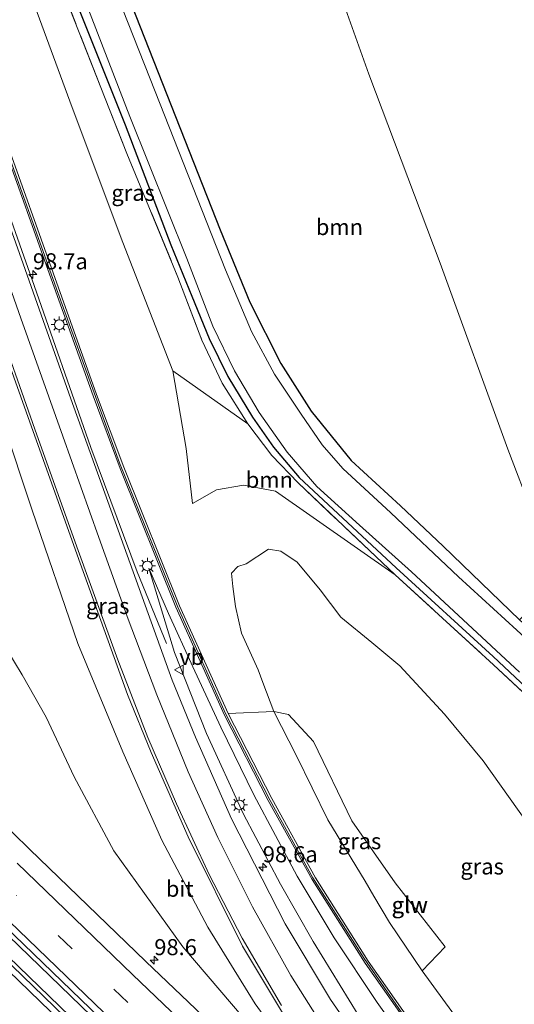
# Model space of a CAD drawing. Units: metres. Extents: x 179997 to 189053, y 418748 to 425001.
# Drawn here: x 183364 to 183441, y 423233 to 423386 of the extents above; entities that cross this region are included whole.
import ezdxf
from ezdxf.enums import TextEntityAlignment as Align

# ---------------------------------------------------------------- set-up
doc = ezdxf.new("R2010")
doc.units = ezdxf.units.M
doc.linetypes.add('IE-TERREINAFSCHEIDING', pattern=[10, 8, -2])
doc.linetypes.add('VW-3-9_STREEP', pattern=[12, 3, -9])
doc.layers.get('0').update_dxf_attribs({"lineweight": 25})
for name, color, linetype, lineweight in [('B-ME-AM-KILOMETR-S-B1', 7, 'Continuous', 18), ('B-ME-BV-GELEIDECONSTRUCTIE-GELEIDERAIL-L-B1', 213, 'BV-GELEIDERAIL', 18), ('B-ME-GR-BOOM-GV-B6', 93, 'Continuous', 18), ('B-ME-GW-INSTEEKWATERGANG-L-B1', 10, 'Continuous', 25), ('B-ME-GW-KRUINLIJN-L-B1', 93, 'Continuous', 18), ('B-ME-GW-TEENLIJN-L-B1', 93, 'Continuous', 18), ('B-ME-IE-GRASLAND-GV-B6', 93, 'Continuous', 18), ('B-ME-IE-GRONDWERKLIJN-GROND_INGERICHT-GV-B6', 253, 'Continuous', 18), ('B-ME-IE-MEUBILAIR_WEGMEUBILAIR-LICHTMAST-S-B1', 8, 'Continuous', 18), ('B-ME-IE-TERREINAFSCHEIDING-RASTERHEKWERK-L-B1', 8, 'IE-TERREINAFSCHEIDING', 18), ('B-ME-KW-GELUIDSWERING-GV-B6', 8, 'Continuous', 18), ('B-ME-KW-SCHERM-L-B1', 8, 'Continuous', 18), ('B-ME-OG-WATER-GV-B6', 153, 'Continuous', 18), ('B-ME-VH-VERH_SOORT-BITUMEN-GV-B6', 8, 'IE-TERREINAFSCHEIDING-NATUURLIJK-HOUTWAL', 18), ('B-ME-VW-MARKERING-39STREEP-015-L-B1', 255, 'VW-3-9_STREEP', 18), ('B-ME-VW-MARKERING-STREEP-015-L-B1', 7, 'Continuous', 18), ('B-ME-VW-MEUBILAIR_WEGMEUBILAIR-VERKEERSBORD-S-B1', 8, 'Continuous', 18)]:
    doc.layers.add(name, color=color, linetype=linetype, lineweight=lineweight)
doc.styles.add('NLCS-ISO', font='NLCS-ISO.TTF')
doc.linetypes.add('BV-GELEIDERAIL', pattern='A,10,-3,[108,NLCS.SHX,S=1,R=0,X=0,Y=0],-3', length=16)
doc.linetypes.add('IE-TERREINAFSCHEIDING-NATUURLIJK-HOUTWAL', pattern='A,7,-1.5,[67,NLCS.SHX,S=0.75,R=45,X=0,Y=0],-1.5,7,-1.5,[70,NLCS.SHX,S=0.75,R=0,X=0,Y=0],-1.5', length=20)

# ---------------------------------------------------------------- blocks, each defined once
blk = doc.blocks.new('verkeersbord')
for p, q in [((0, 0.75), (-0.75, -0.625)), ((0.75, -0.625), (0, 0.75)), ((-0.75, -0.625), (0.75, -0.625))]:
    blk.add_line(p, q)
blk = doc.blocks.new('hecto')
for p, q in [((0, 0.625), (-0.625, 0)), ((0, -0.625), (0, 0.625)), ((-0.625, 0), (0.625, 0)), ((0.625, 0), (0, -0.625))]:
    blk.add_line(p, q)
blk = doc.blocks.new('lantaarnpaal')
for p, q in [((-0.75, 0), (-1.25, 0)), ((-0.88, 0.88), (-0.53, 0.53)), ((0, 0.75), (0, 1.25)), ((0.53, 0.53), (0.88, 0.88)), ((0.75, 0), (1.25, 0)), ((-0.53, -0.53), (-0.88, -0.88)), ((0, -0.75), (0, -1.25)), ((0.53, -0.53), (0.88, -0.88))]:
    blk.add_line(p, q)
blk.add_circle((0, 0), 0.75)

msp = doc.modelspace()

# ---------------------------------------------------------------- linework, layer by layer
at = {"layer": 'B-ME-BV-GELEIDECONSTRUCTIE-GELEIDERAIL-L-B1'}
for p, q in [((183377.075, 423229.19, 9.768), (183359.838, 423245.812, 9.782)), ((183358.063, 423244.241, 9.711), (183377.229, 423225.804, 9.725))]:
    msp.add_line(p, q, dxfattribs=at)
msp.add_polyline3d([(183351.018, 423385.574, 13.398), (183357.605, 423368.422, 13.156), (183365.554, 423346.077, 12.647), (183374.712, 423319.822, 11.909), (183381.928, 423300.488, 11.21), (183386.503, 423289.293, 10.267)], dxfattribs=at)
at = {"layer": 'B-ME-GR-BOOM-GV-B6'}
for points in [[(183404.495, 423415.755, 7.701), (183417.998, 423377.913, 7.954), (183429.101, 423348.504, 7.853), (183439.65, 423319.538, 7.845), (183447.418, 423299.204, 7.824), (183441.471, 423293.019, 7.904), (183429.605, 423304.44, 8.085), (183422.94, 423310.722, 8.013), (183415.279, 423317.783, 7.98), (183409.054, 423325.471, 7.879), (183404.284, 423332.914, 7.891), (183399.476, 423342.437, 7.862), (183394.851, 423353.705, 7.74), (183378.251, 423395.87, 7.675), (183404.495, 423415.755, 7.701)], [(183363.473, 423395.446, 8.246), (183371.818, 423372.718, 8.245), (183379.704, 423351.74, 8.258), (183387.47, 423331.752, 8.237), (183389.544, 423319.653, 8.405), (183390.563, 423311.089, 8.371), (183394.313, 423313.235, 8.148), (183398.484, 423313.938, 7.954), (183403.461, 423313.049, 7.908), (183422.106, 423299.992, 7.508), (183437.439, 423285.984, 7.554), (183457.249, 423267.511, 7.622)], [(183442.546, 423261.582, 7.006), (183435.784, 423271.047, 7.015), (183429.787, 423278.322, 7.019), (183422.845, 423285.849, 7.031), (183418.491, 423289.466, 7.039), (183413.668, 423293.39, 7.104), (183410.436, 423297.645, 7.092), (183406.828, 423301.964, 7.071), (183404.333, 423303.69, 7.076), (183402.405, 423303.984, 7.031), (183398.921, 423301.699, 7.076), (183397.596, 423301.318, 7.21), (183396.639, 423300.247, 7.254), (183396.834, 423298.214, 7.254), (183397.252, 423295.057, 7.258), (183398.196, 423290.905, 7.279), (183400.793, 423285.205, 7.287), (183401.523, 423283.266, 7.255), (183403.236, 423278.716, 7.181), (183396.104, 423278.429, 10.688), (183388.524, 423295.189, 10.713), (183379.86, 423316.75, 11.294), (183375.635, 423328.093, 11.433), (183368.875, 423347.011, 11.914), (183361.652, 423367.226, 12.39)], [(183422.106, 423299.992, 7.508), (183403.461, 423313.049, 7.908), (183398.484, 423313.938, 7.954), (183394.313, 423313.235, 8.148), (183390.563, 423311.089, 8.371), (183389.544, 423319.653, 8.405), (183387.47, 423331.752, 8.237), (183399.154, 423323.483, 7.98), (183402.883, 423318.553, 7.929), (183407.01, 423314.301, 7.857), (183422.106, 423299.992, 7.508)], [(183432.757, 423229.552, 7.88), (183426.33, 423238.383, 7.583), (183429.892, 423242.091, 7.209), (183422.09, 423252.074, 7.087), (183415.384, 423261.714, 7.078), (183409.405, 423274.078, 7.032), (183405.527, 423278.256, 7.125), (183403.236, 423278.716, 7.181), (183401.523, 423283.266, 7.255), (183400.793, 423285.205, 7.287), (183398.196, 423290.905, 7.279), (183397.252, 423295.057, 7.258), (183396.834, 423298.214, 7.254), (183396.639, 423300.247, 7.254), (183397.596, 423301.318, 7.21), (183398.921, 423301.699, 7.076), (183402.405, 423303.984, 7.031), (183404.333, 423303.69, 7.076), (183406.828, 423301.964, 7.071), (183410.436, 423297.645, 7.092), (183413.668, 423293.39, 7.104), (183418.491, 423289.466, 7.039), (183422.845, 423285.849, 7.031), (183429.787, 423278.322, 7.019), (183435.784, 423271.047, 7.015), (183442.546, 423261.582, 7.006)]]:
    msp.add_polyline3d(points, dxfattribs=at)
at = {"layer": 'B-ME-GW-INSTEEKWATERGANG-L-B1'}
for points in [[(183369.991, 423395.257, 7.688), (183380.089, 423370.031, 7.769), (183387.179, 423351.374, 7.857), (183390.435, 423343.375, 7.87), (183393.135, 423336.812, 7.879), (183396.067, 423330.873, 7.9), (183399.873, 423324.543, 7.883), (183403.156, 423319.867, 7.824), (183407.156, 423315.156, 7.676), (183422.285, 423301.083, 7.516), (183437.378, 423287.298, 7.466), (183471.669, 423255.087, 7.575), (183496.137, 423232.709, 7.567), (183523.113, 423207.732, 7.655), (183552.848, 423180.336, 7.765)], [(183378.251, 423395.87, 7.675), (183394.851, 423353.705, 7.74), (183399.476, 423342.437, 7.862), (183404.284, 423332.914, 7.891), (183409.054, 423325.471, 7.879), (183415.279, 423317.783, 7.98), (183422.94, 423310.722, 8.013), (183429.605, 423304.44, 8.085), (183441.471, 423293.019, 7.904), (183454.119, 423281.689, 7.933), (183469.065, 423267.824, 7.975), (183487.914, 423250.499, 7.879), (183512.151, 423228.432, 7.975), (183530.37, 423212.263, 7.908), (183546.524, 423197.424, 7.866), (183558.238, 423186.516, 7.849)]]:
    msp.add_polyline3d(points, dxfattribs=at)
at = {"layer": 'B-ME-GW-KRUINLIJN-L-B1'}
for points in [[(183341.047, 423381.5, 12.219), (183348.048, 423363.353, 11.897), (183356.386, 423337.584, 11.404), (183365.62, 423310.078, 10.713), (183372.712, 423289.32, 10.132), (183379.713, 423272.473, 9.883), (183385.765, 423258.697, 9.525), (183392.92, 423245.152, 9.365), (183400.29, 423233.225, 9.02), (183407.329, 423223.597, 8.957), (183413.125, 423216.201, 8.961), (183418.674, 423208.815, 8.746)], [(183390.563, 423311.089, 8.371), (183394.313, 423313.235, 8.148), (183398.484, 423313.938, 7.954), (183403.461, 423313.049, 7.908), (183422.106, 423299.992, 7.508)], [(183519.79, 423127.644, 10.701), (183500.33, 423146.638, 10.675), (183483.983, 423162.339, 10.667), (183469.22, 423176.284, 10.713), (183458, 423187.21, 10.688), (183447.412, 423197.83, 10.629), (183439.622, 423206.619, 10.633), (183432.849, 423214.934, 10.65), (183426.478, 423223.435, 10.663), (183419.304, 423233.427, 10.692), (183412.632, 423243.527, 10.722), (183406.873, 423253.105, 10.722), (183400.097, 423265.771, 10.692), (183394.945, 423276.278, 10.642), (183390.589, 423285.683, 10.612), (183386.813, 423294.006, 10.65), (183383.75, 423301.064, 10.755)]]:
    msp.add_polyline3d(points, dxfattribs=at)
at = {"layer": 'B-ME-GW-TEENLIJN-L-B1'}
for points in [[(183387.47, 423331.752, 8.237), (183389.544, 423319.653, 8.405), (183390.563, 423311.089, 8.371)], [(183403.236, 423278.716, 7.181), (183401.523, 423283.266, 7.255), (183400.793, 423285.205, 7.287), (183398.196, 423290.905, 7.279), (183397.252, 423295.057, 7.258), (183396.834, 423298.214, 7.254), (183396.639, 423300.247, 7.254), (183397.596, 423301.318, 7.21), (183398.921, 423301.699, 7.076), (183402.405, 423303.984, 7.031)], [(183452.284, 423250, 7.155), (183447.993, 423255.167, 7.149), (183442.546, 423261.582, 7.006), (183435.784, 423271.047, 7.015), (183429.787, 423278.322, 7.019), (183422.845, 423285.849, 7.031), (183418.491, 423289.466, 7.039), (183413.668, 423293.39, 7.104), (183410.436, 423297.645, 7.092), (183406.828, 423301.964, 7.071), (183404.333, 423303.69, 7.076), (183402.405, 423303.984, 7.031)], [(183383.75, 423301.064, 10.755), (183387.748, 423287.921, 10.204), (183392.741, 423275.323, 9.652), (183398.501, 423262.753, 9.344), (183404.26, 423251.834, 9.079), (183409.316, 423242.949, 8.919), (183416.346, 423231.543, 8.654), (183423.732, 423220.564, 8.536), (183431.757, 423210.423, 8.468), (183442.847, 423197.358, 8.531), (183452.805, 423186.777, 8.531), (183463.191, 423176.885, 8.527), (183473.638, 423166.557, 8.548), (183489.729, 423150.912, 8.611), (183509.699, 423132.045, 8.599), (183517.372, 423124.679, 8.54)], [(183418.674, 423208.815, 8.746), (183404.197, 423224.383, 8.62), (183389.06, 423242.121, 8.502), (183378.334, 423257.035, 8.384), (183372.128, 423268.548, 8.304), (183367.749, 423277.866, 7.95), (183364.049, 423284.431, 7.996), (183361.636, 423288.407, 7.857)]]:
    msp.add_polyline3d(points, dxfattribs=at)
at = {"layer": 'B-ME-IE-GRASLAND-GV-B6'}
for points in [[(183442.853, 423289.725, 6.556), (183431.964, 423299.698, 6.556), (183421.411, 423309.661, 6.556), (183413.966, 423316.562, 6.556), (183410.768, 423320.242, 6.556), (183407.464, 423325.018, 6.556), (183403.323, 423331.253, 6.556), (183399.748, 423337.898, 6.556), (183395.692, 423347.471, 6.556), (183384.764, 423375.215, 6.556), (183376.32, 423396.567, 6.558), (183378.251, 423395.87, 7.675), (183394.851, 423353.705, 7.74), (183399.476, 423342.437, 7.862), (183404.284, 423332.914, 7.891), (183409.054, 423325.471, 7.879), (183415.279, 423317.783, 7.98), (183422.94, 423310.722, 8.013), (183429.605, 423304.44, 8.085), (183441.471, 423293.019, 7.904)], [(183369.449, 423393.278, 7.743), (183380.3276, 423365.5773, 7.9), (183388.293, 423346.359, 7.942), (183392.0319, 423336.5258, 7.8782), (183395.1648, 423329.8244, 7.9152), (183399.154, 423323.483, 7.98), (183387.47, 423331.752, 8.237), (183379.704, 423351.74, 8.258), (183371.818, 423372.718, 8.245), (183363.473, 423395.446, 8.246), (183369.449, 423393.278, 7.743)], [(183457.249, 423267.511, 7.622), (183437.439, 423285.984, 7.554), (183422.106, 423299.992, 7.508), (183407.01, 423314.301, 7.857), (183402.883, 423318.553, 7.929), (183399.154, 423323.483, 7.98), (183395.1648, 423329.8244, 7.9152), (183392.0319, 423336.5258, 7.8782), (183388.293, 423346.359, 7.942), (183380.3276, 423365.5773, 7.9), (183369.449, 423393.278, 7.743), (183369.991, 423395.257, 7.688), (183380.089, 423370.031, 7.769), (183387.179, 423351.374, 7.857), (183390.435, 423343.375, 7.87), (183393.135, 423336.812, 7.879), (183396.067, 423330.873, 7.9), (183399.873, 423324.543, 7.883), (183403.156, 423319.867, 7.824), (183407.156, 423315.156, 7.676), (183422.285, 423301.083, 7.516), (183437.378, 423287.298, 7.466), (183471.669, 423255.087, 7.575)], [(183471.669, 423255.087, 7.575), (183437.378, 423287.298, 7.466), (183422.285, 423301.083, 7.516), (183407.156, 423315.156, 7.676), (183403.156, 423319.867, 7.824), (183399.873, 423324.543, 7.883), (183396.067, 423330.873, 7.9), (183393.135, 423336.812, 7.879), (183390.435, 423343.375, 7.87), (183387.179, 423351.374, 7.857), (183380.089, 423370.031, 7.769), (183369.991, 423395.257, 7.688), (183371.333, 423395.809, 6.558), (183380.803, 423371.356, 6.556), (183389.691, 423349.257, 6.556), (183393.704, 423338.729, 6.556), (183397.076, 423331.757, 6.556), (183400.932, 423325.261, 6.556), (183405.279, 423319.1, 6.556), (183409.931, 423313.748, 6.556), (183416.555, 423307.751, 6.556), (183424.661, 423300.486, 6.556), (183441.48, 423284.872, 6.556)], [(183419.723, 423222.816, 8.594), (183412.038, 423233.919, 8.74), (183404.99, 423245.703, 8.934), (183396.628, 423262.018, 9.332), (183391.048, 423274.737, 9.708), (183387.402, 423283.629, 9.994), (183379.425, 423305.66, 10.786), (183371.616, 423327.398, 11.462), (183364.188, 423348.397, 12.022), (183355.338, 423373.252, 12.566), (183350.4, 423386.106, 12.794), (183354.122, 423385.405, 12.505)], [(183354.122, 423385.405, 12.505), (183361.089, 423367.019, 12.39), (183368.31, 423346.809, 11.914), (183375.071, 423327.887, 11.433), (183379.3, 423316.533, 11.294), (183387.972, 423294.953, 10.713), (183395.563, 423278.169, 10.688), (183402.353, 423264.902, 10.738), (183409.199, 423252.56, 10.705), (183417.412, 423239.539, 10.734), (183425.508, 423228.02, 10.751)], [(183407.329, 423223.597, 8.957), (183400.29, 423233.225, 9.02), (183392.92, 423245.152, 9.365), (183385.765, 423258.697, 9.525), (183379.713, 423272.473, 9.883), (183372.712, 423289.32, 10.132), (183365.62, 423310.078, 10.713), (183356.386, 423337.584, 11.404), (183348.048, 423363.353, 11.897), (183341.047, 423381.5, 12.219), (183343.518, 423383.185, 12.49), (183348.294, 423371.216, 12.338)], [(183341.047, 423381.5, 12.219), (183348.048, 423363.353, 11.897), (183356.386, 423337.584, 11.404), (183365.62, 423310.078, 10.713), (183372.712, 423289.32, 10.132), (183379.713, 423272.473, 9.883), (183385.765, 423258.697, 9.525), (183392.92, 423245.152, 9.365), (183400.29, 423233.225, 9.02), (183407.329, 423223.597, 8.957), (183413.125, 423216.201, 8.961), (183418.674, 423208.815, 8.746), (183404.197, 423224.383, 8.62), (183389.06, 423242.121, 8.502), (183378.334, 423257.035, 8.384), (183372.128, 423268.548, 8.304), (183367.749, 423277.866, 7.95), (183364.049, 423284.431, 7.996), (183361.636, 423288.407, 7.857), (183358.151, 423302.892, 8.178), (183353.314, 423320.149, 9.024), (183345.671, 423346.719, 9.938), (183336.033, 423375.931, 10.94), (183341.047, 423381.5, 12.219)], [(183348.294, 423371.216, 12.338), (183357.19, 423346.214, 11.838), (183364.678, 423325.365, 11.301), (183372.593, 423303.142, 10.626), (183380.455, 423281.399, 10.096), (183384.105, 423272.334, 9.918), (183389.87, 423259.246, 9.622), (183398.318, 423242.212, 9.269), (183405.654, 423230.004, 9.082)], [(183370.716, 423231.137, 9.008), (183352.496, 423248.765, 8.997), (183337.143, 423263.655, 8.991), (183318.656, 423281.755, 8.988), (183299.77, 423300.36, 9.006), (183281.394, 423318.605, 8.978), (183265.524, 423334.505, 8.994), (183262.806, 423337.247, 8.995), (183266.259, 423338.935, 9.042), (183273.83, 423331.318, 9.036)], [(183273.83, 423331.318, 9.036), (183290.79, 423314.318, 9.044), (183307.781, 423297.529, 9.052), (183324.941, 423280.691, 9.047), (183342.179, 423263.856, 9.026), (183359.838, 423246.727, 9.047), (183377.561, 423229.652, 9.049)], [(183416.346, 423231.543, 8.654), (183409.316, 423242.949, 8.919), (183404.26, 423251.834, 9.079), (183398.501, 423262.753, 9.344), (183392.741, 423275.323, 9.652), (183387.748, 423287.921, 10.204), (183383.75, 423301.064, 10.755), (183386.813, 423294.006, 10.65), (183390.589, 423285.683, 10.612), (183394.945, 423276.278, 10.642), (183400.097, 423265.771, 10.692), (183406.873, 423253.105, 10.722), (183412.632, 423243.527, 10.722), (183419.304, 423233.427, 10.692), (183426.478, 423223.435, 10.663)], [(183426.478, 423223.435, 10.663), (183419.304, 423233.427, 10.692), (183412.632, 423243.527, 10.722), (183406.873, 423253.105, 10.722), (183400.097, 423265.771, 10.692), (183394.945, 423276.278, 10.642), (183390.589, 423285.683, 10.612), (183386.813, 423294.006, 10.65), (183383.75, 423301.064, 10.755), (183387.748, 423287.921, 10.204), (183392.741, 423275.323, 9.652), (183398.501, 423262.753, 9.344), (183404.26, 423251.834, 9.079), (183409.316, 423242.949, 8.919), (183416.346, 423231.543, 8.654)], [(183361.636, 423288.407, 7.857), (183364.049, 423284.431, 7.996), (183367.749, 423277.866, 7.95), (183372.128, 423268.548, 8.304), (183378.334, 423257.035, 8.384), (183389.06, 423242.121, 8.502), (183404.197, 423224.383, 8.62)], [(183425.993, 423228.373, 10.751), (183417.911, 423239.872, 10.734), (183409.715, 423252.866, 10.705), (183402.883, 423265.184, 10.738), (183396.104, 423278.429, 10.688), (183403.236, 423278.716, 7.181), (183406.768, 423271.842, 7.214), (183411.625, 423261.89, 7.242), (183417.425, 423252.341, 7.307), (183418.81, 423250, 7.351), (183421.241, 423245.891, 7.429), (183426.33, 423238.383, 7.583), (183432.757, 423229.552, 7.88)], [(183426.33, 423238.383, 7.583), (183421.241, 423245.891, 7.429), (183418.81, 423250, 7.351), (183417.425, 423252.341, 7.307), (183411.625, 423261.89, 7.242), (183406.768, 423271.842, 7.214), (183403.236, 423278.716, 7.181), (183405.527, 423278.256, 7.125), (183409.405, 423274.078, 7.032), (183415.384, 423261.714, 7.078), (183422.09, 423252.074, 7.087), (183429.892, 423242.091, 7.209), (183426.33, 423238.383, 7.583)], [(183402.123, 423221.888, 8.74), (183383.286, 423239.831, 8.746), (183365.163, 423257.291, 8.759), (183360.048, 423262.265, 8.744)]]:
    msp.add_polyline3d(points, dxfattribs=at)
at = {"layer": 'B-ME-IE-GRONDWERKLIJN-GROND_INGERICHT-GV-B6'}
msp.add_polyline3d([(183510.947, 423307.927, 8.022), (183563.205, 423256.913, 8.203), (183627.389, 423351.793, 8.798), (183643.604, 423332.259, 8.835), (183650.171, 423325.808, 8.641), (183656.833, 423320.383, 8.645), (183558.238, 423186.516, 7.849), (183546.524, 423197.424, 7.866), (183530.37, 423212.263, 7.908), (183512.151, 423228.432, 7.975), (183487.914, 423250.499, 7.879), (183469.065, 423267.824, 7.975), (183454.119, 423281.689, 7.933), (183441.471, 423293.019, 7.904), (183447.418, 423299.204, 7.824), (183439.65, 423319.538, 7.845), (183429.101, 423348.504, 7.853), (183417.998, 423377.913, 7.954), (183404.495, 423415.755, 7.701), (183442.288, 423462.41, 7.914), (183510.947, 423307.927, 8.022)], dxfattribs=at)
at = {"layer": 'B-ME-IE-TERREINAFSCHEIDING-RASTERHEKWERK-L-B1'}
msp.add_polyline3d([(183369.449, 423393.278, 7.743), (183380.3276, 423365.5773, 7.9), (183388.293, 423346.359, 7.942), (183392.0319, 423336.5258, 7.8782), (183395.1648, 423329.8244, 7.9152), (183399.154, 423323.483, 7.98), (183402.883, 423318.553, 7.929), (183407.01, 423314.301, 7.857), (183422.106, 423299.992, 7.508), (183437.439, 423285.984, 7.554), (183457.249, 423267.511, 7.622), (183477.802, 423248.457, 7.643), (183504.609, 423223.484, 7.655), (183538.909, 423191.813, 8.022), (183552.4859, 423179.5766, 8.0201)], dxfattribs=at)
at = {"layer": 'B-ME-KW-GELUIDSWERING-GV-B6'}
msp.add_polyline3d([(183425.508, 423228.02, 10.751), (183417.412, 423239.539, 10.734), (183409.199, 423252.56, 10.705), (183402.353, 423264.902, 10.738), (183395.563, 423278.169, 10.688), (183387.972, 423294.953, 10.713), (183379.3, 423316.533, 11.294), (183375.071, 423327.887, 11.433), (183368.31, 423346.809, 11.914), (183361.089, 423367.019, 12.39), (183354.122, 423385.405, 12.505), (183354.679, 423385.627, 12.505), (183361.652, 423367.226, 12.39), (183368.875, 423347.011, 11.914), (183375.635, 423328.093, 11.433), (183379.86, 423316.75, 11.294), (183388.524, 423295.189, 10.713), (183396.104, 423278.429, 10.688), (183402.883, 423265.184, 10.738), (183409.715, 423252.866, 10.705), (183417.911, 423239.872, 10.734), (183425.993, 423228.373, 10.751)], dxfattribs=at)
at = {"layer": 'B-ME-KW-SCHERM-L-B1'}
msp.add_polyline3d([(183354.48, 423385.548, 13.713), (183361.953, 423365.263, 14.104), (183369.587, 423343.947, 14.226), (183379.188, 423317.456, 14.226), (183388.26, 423294.961, 14.213), (183395.7, 423278.434, 14.175), (183402.646, 423264.896, 14.154), (183409.291, 423252.863, 14.197), (183417.265, 423240.294, 14.142), (183425.371, 423228.595, 14.083), (183435.463, 423215.352, 14.159), (183447.341, 423201.354, 14.247), (183459.541, 423188.807, 14.256), (183471.894, 423176.868, 14.184), (183487.332, 423161.964, 14.184), (183509.261, 423140.825, 14.188), (183521.113, 423129.156, 14.224)], dxfattribs=at)
at = {"layer": 'B-ME-OG-WATER-GV-B6'}
msp.add_polyline3d([(183441.48, 423284.872, 6.556), (183424.661, 423300.486, 6.556), (183416.555, 423307.751, 6.556), (183409.931, 423313.748, 6.556), (183405.279, 423319.1, 6.556), (183400.932, 423325.261, 6.556), (183397.076, 423331.757, 6.556), (183393.704, 423338.729, 6.556), (183389.691, 423349.257, 6.556), (183380.803, 423371.356, 6.556), (183371.333, 423395.809, 6.558), (183376.32, 423396.567, 6.558), (183384.764, 423375.215, 6.556), (183395.692, 423347.471, 6.556), (183399.748, 423337.898, 6.556), (183403.323, 423331.253, 6.556), (183407.464, 423325.018, 6.556), (183410.768, 423320.242, 6.556), (183413.966, 423316.562, 6.556), (183421.411, 423309.661, 6.556), (183431.964, 423299.698, 6.556), (183442.853, 423289.725, 6.556)], dxfattribs=at)
at = {"layer": 'B-ME-VH-VERH_SOORT-BITUMEN-GV-B6'}
for points in [[(183405.654, 423230.004, 9.082), (183398.318, 423242.212, 9.269), (183389.87, 423259.246, 9.622), (183384.105, 423272.334, 9.918), (183380.455, 423281.399, 10.096), (183372.593, 423303.142, 10.626), (183364.678, 423325.365, 11.301), (183357.19, 423346.214, 11.838), (183348.294, 423371.216, 12.338), (183343.518, 423383.185, 12.49), (183343.953, 423383.369, 12.516), (183347.34, 423384.807, 12.656), (183350.4, 423386.106, 12.794), (183355.338, 423373.252, 12.566)], [(183355.338, 423373.252, 12.566), (183364.188, 423348.397, 12.022), (183371.616, 423327.398, 11.462), (183379.425, 423305.66, 10.786), (183387.402, 423283.629, 9.994), (183391.048, 423274.737, 9.708), (183396.628, 423262.018, 9.332), (183404.99, 423245.703, 8.934), (183412.038, 423233.919, 8.74), (183419.723, 423222.816, 8.594)], [(183377.561, 423229.652, 9.049), (183359.838, 423246.727, 9.047), (183342.179, 423263.856, 9.026), (183324.941, 423280.691, 9.047), (183307.781, 423297.529, 9.052), (183290.79, 423314.318, 9.044), (183273.83, 423331.318, 9.036), (183266.259, 423338.935, 9.042), (183267.338, 423339.463, 9.037), (183270.811, 423341.161, 8.932), (183274.289, 423342.861, 8.835), (183276.472, 423344.754, 8.746), (183294.279, 423326.892, 8.75), (183311.624, 423309.657, 8.776), (183329.007, 423292.569, 8.773), (183343.148, 423278.771, 8.76), (183346.643, 423275.36, 8.757), (183360.048, 423262.265, 8.744), (183365.163, 423257.291, 8.759), (183383.286, 423239.831, 8.746), (183402.123, 423221.888, 8.74)], [(183265.524, 423334.505, 8.994), (183281.394, 423318.605, 8.978), (183299.77, 423300.36, 9.006), (183318.656, 423281.755, 8.988), (183337.143, 423263.655, 8.991), (183352.496, 423248.765, 8.997), (183370.716, 423231.137, 9.008)]]:
    msp.add_polyline3d(points, dxfattribs=at)
at = {"layer": 'B-ME-VW-MARKERING-39STREEP-015-L-B1'}
for p, q in [((183380.464, 423233.458, 8.939), (183363.148, 423250.127, 8.945)), ((183397.872, 423216.858, 8.933), (183380.464, 423233.458, 8.939))]:
    msp.add_line(p, q, dxfattribs=at)
at = {"layer": 'B-ME-VW-MARKERING-STREEP-015-L-B1'}
for p, q in [((183357.938, 423356.63, 12.144), (183363.83, 423339.94, 11.762)), ((183366.008, 423322.7, 11.21), (183358.223, 423344.693, 11.806)), ((183363.83, 423339.94, 11.762), (183370.346, 423321.57, 11.262)), ((183372.554, 423304.339, 10.672), (183366.008, 423322.7, 11.21)), ((183370.346, 423321.57, 11.262), (183375.974, 423305.792, 10.766)), ((183375.974, 423305.792, 10.766), (183380.384, 423293.526, 10.391)), ((183378.92, 423286.762, 10.222), (183372.554, 423304.339, 10.672)), ((183380.384, 423293.526, 10.391), (183384.98, 423281.326, 10.019)), ((183383.614, 423274.7, 9.956), (183378.92, 423286.762, 10.222)), ((183384.98, 423281.326, 10.019), (183389.906, 423269.336, 9.68)), ((183388.054, 423264.354, 9.734), (183383.614, 423274.7, 9.956)), ((183389.906, 423269.336, 9.68), (183394.496, 423259.14, 9.422)), ((183393.166, 423253.369, 9.484), (183388.054, 423264.354, 9.734)), ((183394.496, 423259.14, 9.422), (183399.89, 423248.321, 9.166)), ((183381.232, 423237.799, 8.841), (183363.26, 423255.115, 8.853)), ((183398.286, 423243.437, 9.288), (183393.166, 423253.369, 9.484)), ((183370.067, 423230.497, 8.984), (183351.804, 423248.063, 8.974)), ((183378.281, 423230.457, 9.024), (183360.52, 423247.518, 9.02)), ((183399.89, 423248.321, 9.166), (183405.868, 423237.661, 8.98)), ((183404.4, 423232.989, 9.093), (183398.286, 423243.437, 9.288)), ((183400.213, 423219.71, 8.829), (183381.232, 423237.799, 8.841)), ((183405.868, 423237.661, 8.98), (183410.768, 423229.919, 8.862))]:
    msp.add_line(p, q, dxfattribs=at)

# ---------------------------------------------------------------- block references
at = {"layer": 'B-ME-AM-KILOMETR-S-B1', "rotation": 90}
for p in [(183365.703, 423346.772, 11.981), (183401.501, 423254.482, 9.092), (183384.607, 423240.027, 8.696)]:
    msp.add_blockref('hecto', p, dxfattribs=at)
at = {"layer": 'B-ME-IE-MEUBILAIR_WEGMEUBILAIR-LICHTMAST-S-B1', "rotation": 90}
for p in [(183369.822, 423338.952, 11.785), (183383.534, 423301.397, 10.784), (183397.846, 423264.202, 9.308)]:
    msp.add_blockref('lantaarnpaal', p, dxfattribs=at)
at = {"layer": 'B-ME-VW-MEUBILAIR_WEGMEUBILAIR-VERKEERSBORD-S-B1', "rotation": 90}
msp.add_blockref('verkeersbord', (183388.49, 423285.206, 10.035), dxfattribs=at)

# ---------------------------------------------------------------- texts
at = {"layer": 'B-ME-AM-KILOMETR-S-B1', "ltscale": 0.2, "style": 'NLCS-ISO'}
for s, p in [('98.7a', (183365.703, 423346.772, 11.981)), ('98.6a', (183401.501, 423254.482, 9.092)), ('98.6', (183384.607, 423240.027, 8.696))]:
    msp.add_text(s, height=2.5, dxfattribs=at).set_placement(p, align=Align.BOTTOM_LEFT)
at = {"layer": 'B-ME-GR-BOOM-GV-B6', "ltscale": 0.2, "style": 'NLCS-ISO'}
for p in [(183413.43161, 423354.1351), (183402.52472, 423314.79538)]:
    msp.add_text('bmn', height=2.5, dxfattribs=at).set_placement(p, align=Align.MIDDLE_CENTER)
at = {"layer": 'B-ME-IE-GRASLAND-GV-B6', "ltscale": 0.2, "style": 'NLCS-ISO'}
for p in [(183381.3135, 423359.4645), (183377.3535, 423295.1575), (183416.564, 423258.5495), (183435.645, 423254.6145)]:
    msp.add_text('gras', height=2.5, dxfattribs=at).set_placement(p, align=Align.MIDDLE_CENTER)
at = {"layer": 'B-ME-KW-GELUIDSWERING-GV-B6', "ltscale": 0.2, "style": 'NLCS-ISO'}
msp.add_text('glw', height=2.5, dxfattribs=at).set_placement((183424.39924, 423248.62998), align=Align.MIDDLE_CENTER)
at = {"layer": 'B-ME-KW-SCHERM-L-B1', "ltscale": 0.2, "style": 'NLCS-ISO'}
msp.add_text('glw', height=2.5, dxfattribs=at).set_placement((183424.36037, 423248.61665), align=Align.MIDDLE_CENTER)
at = {"layer": 'B-ME-VH-VERH_SOORT-BITUMEN-GV-B6', "ltscale": 0.2, "style": 'NLCS-ISO'}
msp.add_text('bit', height=2.5, dxfattribs=at).set_placement((183388.57318, 423251.14284), align=Align.MIDDLE_CENTER)
at = {"layer": 'B-ME-VW-MEUBILAIR_WEGMEUBILAIR-VERKEERSBORD-S-B1', "ltscale": 0.2, "style": 'NLCS-ISO'}
msp.add_text('vb', height=2.5, dxfattribs=at).set_placement((183388.49, 423285.206, 10.035), align=Align.BOTTOM_LEFT)

doc.saveas('drawing.dxf')
